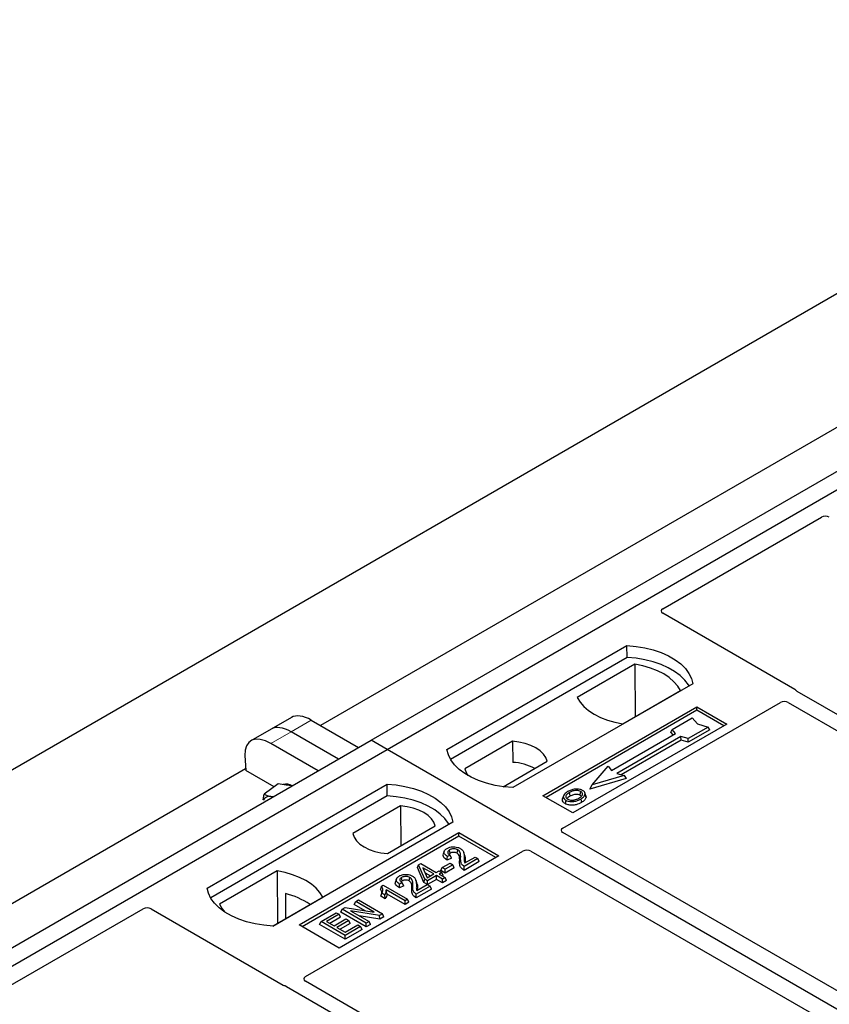
# Model space of a CAD drawing. Units: millimetres. Extents: x 0 to 420, y 0 to 297.
# Drawn here: x 281 to 291, y 145 to 156 of the extents above; entities that cross this region are included whole.
import ezdxf

# ---------------------------------------------------------------- set-up
doc = ezdxf.new("R2010")
doc.units = ezdxf.units.MM

msp = doc.modelspace()

# ---------------------------------------------------------------- linework, layer by layer
at = {"color": 7, "linetype": 'Continuous', "lineweight": 25}
for p, q in [((215.9327, 110.10918), (359.71108, 193.11067)), ((285.15234, 147.97373), (297.40886, 155.04927)), ((285.3409, 147.86488), (297.59742, 154.94041)), ((295.93033, 154.71261), (284.55771, 148.14734)), ((288.59314, 149.52464), (290.46193, 150.60347)), ((290.14969, 148.57217), (288.59314, 149.47075)), ((286.04801, 147.86488), (288.16933, 149.08949)), ((288.17152, 148.94991), (288.16933, 149.08949)), ((288.17152, 148.94991), (286.09059, 147.74862)), ((288.26446, 148.86987), (287.58334, 148.47667)), ((288.26446, 148.86987), (288.26822, 148.25088)), ((288.94715, 148.64047), (286.82583, 147.41585)), ((288.12134, 148.16609), (288.80246, 148.55929)), ((296.09509, 145.13316), (290.17717, 148.5495)), ((287.17938, 147.32061), (288.99429, 148.36833)), ((287.41462, 146.93935), (289.97874, 148.41958)), ((288.99429, 148.36833), (289.34784, 148.16423)), ((288.99429, 148.32671), (288.99429, 148.36833)), ((290.07251, 148.41942), (295.9301, 145.03791)), ((284.21322, 148.24346), (283.9752, 148.10605)), ((288.99429, 148.32671), (287.21543, 147.2998)), ((288.70126, 148.10207), (288.93696, 148.23813)), ((288.93696, 148.23813), (288.99982, 148.16556)), ((289.31179, 148.14342), (288.99429, 148.32671)), ((283.9752, 148.10605), (283.73718, 147.96865)), ((284.44865, 148.2103), (285.00539, 147.8889)), ((289.34784, 148.16423), (287.53293, 147.1165)), ((288.68713, 148.06801), (288.70126, 148.10207)), ((288.74369, 148.05308), (288.70126, 148.10207)), ((289.12552, 148.12928), (288.88982, 147.99321)), ((288.99982, 148.16556), (289.12552, 148.12928)), ((289.14513, 148.09573), (289.12552, 148.12928)), ((284.76737, 147.75149), (284.21063, 148.0729)), ((287.98944, 147.61766), (288.74369, 148.05308)), ((288.80497, 148.0177), (288.05072, 147.58229)), ((288.7146, 148.03629), (288.68713, 148.06801)), ((288.88982, 147.99321), (288.80497, 148.0177)), ((288.80726, 147.97416), (288.80497, 148.0177)), ((288.89212, 147.94967), (288.88982, 147.99321)), ((289.14513, 148.09573), (288.89212, 147.94967)), ((272.89582, 140.8982), (285.15234, 147.97373)), ((273.08439, 140.78934), (285.3409, 147.86488)), ((284.52936, 147.61409), (283.97261, 147.93549)), ((285.3409, 147.86488), (285.15234, 147.97373)), ((310.56105, 133.3056), (285.3409, 147.86488)), ((286.82098, 147.96174), (286.25732, 147.63634)), ((286.82098, 147.96174), (286.82286, 147.71358)), ((288.80726, 147.97416), (288.10253, 147.56733)), ((288.89212, 147.94967), (288.80726, 147.97416)), ((283.66576, 147.79232), (283.6749, 147.6161)), ((283.67381, 147.63707), (272.30119, 141.0718)), ((286.71031, 147.42636), (287.22935, 147.72599)), ((287.75845, 147.44894), (287.94701, 147.66665)), ((287.94701, 147.66665), (287.98944, 147.61766)), ((284.00874, 147.42337), (283.6749, 147.6161)), ((288.16154, 147.52241), (287.73249, 147.39857)), ((288.13558, 147.55779), (287.75845, 147.44894)), ((288.05072, 147.58229), (288.13558, 147.55779)), ((288.13558, 147.55779), (288.16154, 147.52241)), ((283.21958, 146.23206), (285.3409, 147.45667)), ((284.05858, 147.46024), (283.8932, 147.33792)), ((284.15337, 147.44645), (284.05858, 147.46024)), ((284.22174, 147.43651), (284.15337, 147.44645)), ((285.34309, 147.3171), (285.3409, 147.45667)), ((287.73249, 147.39857), (287.75845, 147.44894)), ((285.34309, 147.3171), (283.26216, 146.1158)), ((283.88219, 147.27167), (283.8932, 147.33792)), ((287.53293, 147.1165), (287.17938, 147.32061)), ((287.42175, 147.3202), (287.41035, 147.28609)), ((287.68577, 147.31895), (287.67436, 147.35309)), ((285.50105, 147.19975), (284.93738, 146.87436)), ((285.50105, 147.19975), (285.50457, 146.7303)), ((286.11872, 147.00765), (283.9974, 145.78304)), ((285.34575, 146.63861), (285.90942, 146.96401)), ((284.30381, 145.79664), (286.18943, 146.88519)), ((286.18943, 146.84357), (284.33986, 145.77583)), ((286.18943, 146.88519), (286.66084, 146.61305)), ((286.18943, 146.84357), (286.18943, 146.88519)), ((286.62479, 146.59224), (286.18943, 146.84357)), ((293.27288, 143.50356), (287.41462, 146.88545)), ((284.38002, 145.18751), (286.94414, 146.66774)), ((286.66084, 146.61305), (284.77522, 145.52451)), ((286.01587, 146.66612), (286.00449, 146.63207)), ((286.08548, 146.61878), (286.05242, 146.60393)), ((286.10277, 146.58267), (286.08548, 146.61878)), ((286.25628, 146.61793), (286.24485, 146.65213)), ((286.25812, 146.52759), (286.37934, 146.59757)), ((286.37934, 146.59757), (286.4124, 146.57849)), ((287.0375, 146.66774), (292.89575, 143.28585)), ((285.70027, 146.47228), (285.71312, 146.50561)), ((285.77599, 146.29709), (285.70027, 146.47228)), ((285.71312, 146.50561), (285.73872, 146.52038)), ((285.78647, 146.3359), (285.71312, 146.50561)), ((285.73872, 146.52038), (285.92238, 146.41436)), ((285.97649, 146.43665), (285.99291, 146.47204)), ((285.99291, 146.47204), (286.08474, 146.52505)), ((286.02597, 146.45295), (285.99291, 146.47204)), ((286.1178, 146.50596), (286.02597, 146.45295)), ((286.10277, 146.58267), (286.05069, 146.55928)), ((286.08474, 146.52505), (286.1178, 146.50596)), ((286.13422, 146.47058), (286.1178, 146.50596)), ((286.4124, 146.57849), (286.25078, 146.48518)), ((286.42882, 146.5431), (286.25084, 146.44036)), ((286.42882, 146.5431), (286.4124, 146.57849)), ((284.04539, 146.43426), (283.36427, 146.04105)), ((284.04539, 146.43426), (284.04915, 145.81526)), ((285.893, 146.39739), (285.76518, 146.47118)), ((285.76518, 146.47118), (285.81626, 146.35309)), ((285.79104, 146.41139), (285.85414, 146.37496)), ((285.81626, 146.35309), (285.893, 146.39739)), ((285.92606, 146.37831), (285.81953, 146.31681)), ((285.92238, 146.41436), (285.95544, 146.43344)), ((285.99585, 146.33802), (285.92606, 146.37831)), ((285.92606, 146.33345), (285.92606, 146.37831)), ((285.95544, 146.43344), (285.9885, 146.41436)), ((285.9885, 146.41436), (285.95544, 146.39527)), ((285.95544, 146.39527), (286.02524, 146.35498)), ((286.02597, 146.40809), (285.97649, 146.43665)), ((286.00492, 146.37897), (285.9885, 146.41436)), ((286.00492, 146.37897), (285.9943, 146.37284)), ((286.13422, 146.47058), (286.02597, 146.40809)), ((286.02597, 146.40809), (286.02597, 146.45295)), ((285.2774, 146.25407), (285.26382, 146.22033)), ((285.2774, 146.25407), (285.29646, 146.26507)), ((285.29646, 146.26507), (285.58297, 146.09967)), ((285.45165, 146.3404), (285.44028, 146.30636)), ((285.53855, 146.25695), (285.48647, 146.23357)), ((285.52126, 146.29306), (285.4882, 146.27822)), ((285.53855, 146.25695), (285.52126, 146.29306)), ((285.69206, 146.29221), (285.68063, 146.32641)), ((285.84818, 146.25277), (285.68656, 146.15947)), ((285.69391, 146.20188), (285.81512, 146.27186)), ((285.77599, 146.29709), (285.78647, 146.3359)), ((285.81953, 146.27195), (285.77599, 146.29709)), ((285.81953, 146.31681), (285.78647, 146.3359)), ((285.81512, 146.27186), (285.84818, 146.25277)), ((285.92606, 146.33345), (285.81953, 146.27195)), ((285.81953, 146.27195), (285.81953, 146.31681)), ((285.8646, 146.21739), (285.84818, 146.25277)), ((285.99585, 146.29316), (285.92606, 146.33345)), ((286.02524, 146.35498), (285.99585, 146.33802)), ((285.99585, 146.29316), (285.99585, 146.33802)), ((286.04166, 146.3196), (285.99585, 146.29316)), ((286.04166, 146.3196), (286.02524, 146.35498)), ((283.99366, 145.78323), (284.58339, 146.12368)), ((284.14217, 146.16605), (284.14355, 145.86976)), ((285.26891, 146.13432), (285.28176, 146.17177)), ((285.31961, 146.10506), (285.26891, 146.13432)), ((285.31482, 146.15268), (285.28176, 146.17177)), ((285.31961, 146.10506), (285.31482, 146.15268)), ((285.55359, 146.0827), (285.32952, 146.21206)), ((285.55359, 146.03784), (285.34132, 146.16038)), ((285.8646, 146.21739), (285.68662, 146.11464)), ((284.95532, 146.03799), (284.97174, 146.07337)), ((285.08264, 145.96449), (284.95532, 146.03799)), ((284.97174, 146.07337), (285.0048, 146.09246)), ((285.1907, 145.94697), (284.97174, 146.07337)), ((285.0048, 146.09246), (285.28764, 145.92918)), ((285.58297, 146.09967), (285.55359, 146.0827)), ((285.55359, 146.03784), (285.55359, 146.0827)), ((285.59939, 146.06429), (285.55359, 146.03784)), ((285.59939, 146.06429), (285.58297, 146.09967)), ((280.597, 144.90857), (282.46579, 145.9874)), ((282.55916, 145.9874), (284.11571, 145.08883)), ((284.56327, 145.83757), (284.74326, 145.94148)), ((284.77632, 145.92239), (284.62939, 145.83757)), ((284.74326, 145.94148), (284.77632, 145.92239)), ((284.79274, 145.88701), (284.77632, 145.92239)), ((284.79737, 145.94681), (284.81379, 145.98219)), ((285.09663, 145.77405), (284.79737, 145.94681)), ((284.81379, 145.98219), (284.8488, 146.0024)), ((285.09663, 145.81891), (284.81379, 145.98219)), ((284.8488, 146.0024), (285.1907, 145.94697)), ((285.25246, 145.90887), (284.91107, 145.9642)), ((284.91107, 145.9642), (285.12969, 145.83799)), ((285.25586, 145.86597), (285.01306, 145.90532)), ((285.28764, 145.92918), (285.25246, 145.90887)), ((285.25586, 145.86597), (285.25246, 145.90887)), ((285.30406, 145.89379), (285.25586, 145.86597)), ((285.30406, 145.89379), (285.28764, 145.92918)), ((284.77522, 145.52451), (284.30381, 145.79664)), ((284.54685, 145.80219), (284.56327, 145.83757)), ((284.84611, 145.62943), (284.54685, 145.80219)), ((284.84611, 145.67429), (284.56327, 145.83757)), ((284.62939, 145.83757), (284.71755, 145.78668)), ((284.79274, 145.88701), (284.66825, 145.81514)), ((284.71755, 145.78668), (284.85713, 145.86726)), ((284.89019, 145.84817), (284.75061, 145.76759)), ((284.90661, 145.81279), (284.78946, 145.74516)), ((284.84611, 145.71246), (284.99672, 145.7994)), ((285.02978, 145.78032), (284.84611, 145.67429)), ((284.85713, 145.86726), (284.89019, 145.84817)), ((284.90661, 145.81279), (284.89019, 145.84817)), ((284.99672, 145.7994), (285.02978, 145.78032)), ((285.0462, 145.74493), (285.02978, 145.78032)), ((285.12969, 145.83799), (285.09663, 145.81891)), ((285.09663, 145.77405), (285.09663, 145.81891)), ((285.14611, 145.80261), (285.09663, 145.77405)), ((285.14611, 145.80261), (285.12969, 145.83799)), ((284.75061, 145.76759), (284.84611, 145.71246)), ((285.0462, 145.74493), (284.84611, 145.62943)), ((284.84611, 145.62943), (284.84611, 145.67429)), ((290.23789, 141.75187), (284.3803, 145.13338)), ((284.15498, 145.07296), (290.0729, 141.65662))]:
    msp.add_line(p, q, dxfattribs=at)
at = {"color": 8, "linetype": 'Continuous', "lineweight": 18}
for p, q in [((284.21063, 148.0729), (284.44865, 148.2103)), ((283.97261, 147.93549), (284.21063, 148.0729)), ((286.19744, 146.5471), (286.20905, 146.5823)), ((286.25123, 146.58704), (286.26285, 146.55159)), ((285.63323, 146.22138), (285.64483, 146.25658)), ((285.68702, 146.26132), (285.69863, 146.22587))]:
    msp.add_line(p, q, dxfattribs=at)
at = {"color": 7, "linetype": 'Continuous', "lineweight": 25, "flags": 128}
for points in [[(288.16933, 149.08949), (288.27661, 149.08005), (288.38097, 149.06285), (288.48071, 149.03817), (288.57425, 149.00641), (288.66008, 148.96807), (288.73681, 148.92377), (288.80323, 148.87422), (288.85825, 148.82022), (288.901, 148.76264), (288.93079, 148.7024), (288.94715, 148.64047)], [(288.90204, 148.61442), (288.89494, 148.62636), (288.8525, 148.68325), (288.79799, 148.7366), (288.73228, 148.78556), (288.65641, 148.82936), (288.5716, 148.86729), (288.47918, 148.89876), (288.38064, 148.92326), (288.27754, 148.9404), (288.17152, 148.94991)], [(288.80246, 148.55929), (288.76929, 148.6133), (288.72453, 148.66445), (288.66891, 148.71191), (288.60332, 148.75491), (288.52882, 148.79278), (288.44661, 148.82489), (288.35801, 148.85073), (288.26446, 148.86987)], [(287.58334, 148.47667), (287.61651, 148.42266), (287.66127, 148.37152), (287.71689, 148.32406), (287.78248, 148.28105), (287.85698, 148.24319), (287.93919, 148.21108), (288.02779, 148.18524), (288.12134, 148.16609)], [(286.82583, 147.41585), (286.71855, 147.42529), (286.61419, 147.44249), (286.51445, 147.46717), (286.42091, 147.49894), (286.33508, 147.53728), (286.25835, 147.58158), (286.19193, 147.63112), (286.13691, 147.68512), (286.09416, 147.7427), (286.06436, 147.80294), (286.04801, 147.86488)], [(287.22935, 147.72599), (287.21318, 147.76979), (287.1848, 147.81148), (287.145, 147.84992), (287.09483, 147.88408), (287.03565, 147.91304), (286.96906, 147.93602), (286.89686, 147.9524), (286.82098, 147.96174)], [(286.25732, 147.63634), (286.27349, 147.59253), (286.29537, 147.5588)], [(285.3409, 147.45667), (285.44819, 147.44723), (285.55254, 147.43003), (285.65228, 147.40535), (285.74582, 147.37359), (285.83165, 147.33525), (285.90839, 147.29095), (285.9748, 147.2414), (286.02982, 147.18741), (286.07258, 147.12982), (286.10237, 147.06958), (286.11872, 147.00765)], [(283.99577, 147.30606), (283.99356, 147.30675), (283.97131, 147.3118)], [(286.07361, 146.98161), (286.06651, 146.99355), (286.02407, 147.05043), (285.96956, 147.10378), (285.90385, 147.15275), (285.82799, 147.19654), (285.74317, 147.23448), (285.65076, 147.26594), (285.55222, 147.29044), (285.44911, 147.30759), (285.34309, 147.3171)], [(287.5023, 147.31866), (287.49822, 147.33873), (287.49414, 147.3588)], [(287.61623, 147.32873), (287.62034, 147.34879), (287.62444, 147.36886)], [(287.67464, 147.33184), (287.68039, 147.31366), (287.68613, 147.29547)], [(285.90942, 146.96401), (285.89324, 147.00781), (285.86487, 147.0495), (285.82506, 147.08794), (285.7749, 147.1221), (285.71572, 147.15106), (285.64913, 147.17404), (285.57693, 147.19042), (285.50105, 147.19975)], [(287.44862, 147.26703), (287.44451, 147.24697), (287.44039, 147.22692)], [(287.6248, 147.28029), (287.62892, 147.26023), (287.63304, 147.24018)], [(284.93738, 146.87436), (284.95356, 146.83055), (284.98193, 146.78887), (285.02174, 146.75043), (285.0719, 146.71627), (285.13108, 146.68731), (285.19767, 146.66433), (285.26987, 146.64795), (285.34575, 146.63861)], [(286.05069, 146.55928), (286.05155, 146.58161), (286.05242, 146.60393)], [(286.08533, 146.64169), (286.08124, 146.66176), (286.07716, 146.68183)], [(286.16688, 146.64143), (286.17103, 146.66146), (286.17519, 146.6815)], [(286.25084, 146.44036), (286.25081, 146.46277), (286.25078, 146.48518)], [(284.58339, 146.12368), (284.55022, 146.17768), (284.50546, 146.22883), (284.44984, 146.27629), (284.38425, 146.3193), (284.30975, 146.35716), (284.22754, 146.38927), (284.13894, 146.41511), (284.04539, 146.43426)], [(285.52112, 146.31597), (285.51703, 146.33604), (285.51294, 146.35612)], [(285.60266, 146.31571), (285.60682, 146.33575), (285.61097, 146.35578)], [(285.48647, 146.23357), (285.48734, 146.25589), (285.4882, 146.27822)], [(283.9974, 145.78304), (283.89012, 145.79248), (283.78577, 145.80968), (283.68602, 145.83436), (283.59248, 145.86612), (283.50666, 145.90446), (283.42992, 145.94876), (283.36351, 145.99831), (283.30848, 146.05231), (283.26573, 146.10989), (283.23594, 146.17013), (283.21958, 146.23206)], [(285.68662, 146.11464), (285.68659, 146.13705), (285.68656, 146.15947)], [(283.36427, 146.04105), (283.39744, 145.98705), (283.42906, 145.94932)]]:
    msp.add_lwpolyline(points, dxfattribs=at)
at = {"color": 7, "linetype": 'Continuous', "lineweight": 25}
for centre, radius, start, end in [((286.78368, 147.06628), 0.64849, 62.50722, 86.535942), ((284.15508, 147.32383), 0.13312, 58.855493, 106.270663), ((283.95442, 147.23909), 0.07465, 76.926547, 160.160817), ((283.94865, 145.32852), 0.8596, 55.588317, 76.989624)]:
    msp.add_arc(centre, radius, start, end, dxfattribs=at)
for centre, major_axis, ratio, start_param, end_param in [((290.50896, 150.57566), (0.06671, -0.00035), 0.58431173, 0.79757684, 2.35624313), ((288.64166, 149.49769), (0.06797, 0), 0.56621236, 2.36587967, 3.91730564), ((290.10116, 148.54522), (0.06797, 0), 0.56621236, 0.42694561, 0.77571298), ((290.02577, 148.39177), (0.06671, -0.00035), 0.58431173, 0.79757684, 2.35624313), ((284.49833, 147.83072), (-0.29605, 0.40562), 0.49196336, 5.44510274, 6.23041964), ((284.26032, 147.69331), (-0.29605, 0.40562), 0.49196336, 5.44510274, 6.23041964), ((284.0223, 147.55591), (-0.29605, 0.40562), 0.49196336, 5.44510274, 6.92863261), ((287.46315, 146.9124), (0.06797, 0), 0.56621236, 2.36587967, 3.91730564), ((286.99082, 146.63973), (0.06667, 0), 0.5885797, 0.79508335, 2.34650931), ((282.51248, 145.95939), (0.06667, 0), 0.5885797, 0.79508335, 2.34650931), ((284.16239, 145.11684), (0.06667, 0), 0.5885797, 3.936676, 4.28544336), ((284.4282, 145.16036), (0.06753, -0.00034), 0.5703075, 2.36808363, 3.92674992)]:
    msp.add_ellipse(centre, major_axis=major_axis, ratio=ratio, start_param=start_param, end_param=end_param, dxfattribs=at)
for points, knots in [([(290.17717, 148.5495), (290.17443, 148.55124), (290.17029, 148.55387), (290.16584, 148.5579), (290.16397, 148.56007), (290.16303, 148.56115)], [0, 0, 0, 0, 0.49205401, 0.74500301, 1, 1, 1, 1]), ([(290.17717, 148.5495), (290.17443, 148.55124), (290.17029, 148.55387), (290.16584, 148.5579), (290.16397, 148.56007), (290.16303, 148.56115)], [0, 0, 0, 0, 0.492054005, 0.745003013, 1, 1, 1, 1]), ([(283.8932, 147.33792), (283.90393, 147.33224), (283.92559, 147.32076), (283.95598, 147.31481), (283.97131, 147.3118)], [0, 0, 0, 0, 0.49545796, 1, 1, 1, 1]), ([(283.97131, 147.3118), (283.97356, 147.31148), (283.98297, 147.31013), (283.99369, 147.30981), (284.00184, 147.30956)], [0, 0, 0, 0, 0.23945106, 1, 1, 1, 1]), ([(287.44039, 147.22692), (287.43125, 147.23345), (287.41378, 147.24594), (287.40599, 147.26776), (287.40977, 147.28063), (287.41136, 147.28602)], [0, 0, 0, 0, 0.38977969, 0.74444129, 1, 1, 1, 1]), ([(287.47369, 147.37024), (287.4586, 147.36051), (287.43443, 147.34493), (287.41851, 147.31734), (287.41948, 147.29423), (287.43261, 147.27708), (287.44476, 147.26945), (287.44862, 147.26703)], [0, 0, 0, 0, 0.33256791, 0.53255571, 0.73347326, 0.91545454, 1, 1, 1, 1]), ([(287.49414, 147.3588), (287.48181, 147.35104), (287.46324, 147.33934), (287.44959, 147.31942), (287.44873, 147.30333), (287.45697, 147.28947), (287.46719, 147.28278), (287.47141, 147.28001)], [0, 0, 0, 0, 0.34877824, 0.52564357, 0.70353923, 0.87724806, 1, 1, 1, 1]), ([(287.46457, 147.28606), (287.46802, 147.29102), (287.47662, 147.30334), (287.4927, 147.31293), (287.5023, 147.31866)], [0, 0, 0, 0, 0.40246231, 1, 1, 1, 1]), ([(287.55974, 147.39727), (287.55095, 147.39611), (287.534, 147.39389), (287.50381, 147.38556), (287.4856, 147.3763), (287.47369, 147.37024)], [0, 0, 0, 0, 0.271533434, 0.523626584, 1, 1, 1, 1]), ([(287.62444, 147.36886), (287.61788, 147.372), (287.60438, 147.37847), (287.57693, 147.38177), (287.54825, 147.37993), (287.51922, 147.37197), (287.50304, 147.36348), (287.49414, 147.3588)], [0, 0, 0, 0, 0.17225862, 0.35447336, 0.55448452, 0.75462439, 1, 1, 1, 1]), ([(287.5023, 147.31866), (287.5152, 147.32524), (287.53437, 147.33504), (287.56751, 147.33955), (287.59051, 147.33835), (287.60678, 147.33374), (287.61378, 147.33003), (287.61623, 147.32873)], [0, 0, 0, 0, 0.394042974, 0.585982887, 0.778296493, 0.922580769, 1, 1, 1, 1]), ([(287.55188, 147.27114), (287.55995, 147.27331), (287.57356, 147.27696), (287.59068, 147.28424), (287.59959, 147.28911), (287.60408, 147.29157)], [0, 0, 0, 0, 0.41949295, 0.70780539, 1, 1, 1, 1]), ([(287.64724, 147.38184), (287.63722, 147.38658), (287.61774, 147.39579), (287.58518, 147.39907), (287.56648, 147.39774), (287.55974, 147.39727)], [0, 0, 0, 0, 0.40401189, 0.78531098, 1, 1, 1, 1]), ([(287.60408, 147.29157), (287.6157, 147.29899), (287.63382, 147.31057), (287.6462, 147.33075), (287.64615, 147.34659), (287.63808, 147.35987), (287.6287, 147.36605), (287.62444, 147.36886)], [0, 0, 0, 0, 0.33950006, 0.52937578, 0.72004699, 0.8728419, 1, 1, 1, 1]), ([(287.61623, 147.32873), (287.62121, 147.32555), (287.62876, 147.32072), (287.63074, 147.31442), (287.63141, 147.31228)], [0, 0, 0, 0, 0.66017169, 1, 1, 1, 1]), ([(287.6248, 147.28029), (287.63094, 147.28406), (287.64324, 147.29163), (287.66333, 147.30812), (287.67019, 147.32251), (287.67464, 147.33184)], [0, 0, 0, 0, 0.25969956, 0.51986824, 1, 1, 1, 1]), ([(287.68613, 147.29547), (287.68143, 147.2855), (287.6742, 147.27015), (287.65288, 147.25242), (287.63969, 147.24428), (287.63304, 147.24018)], [0, 0, 0, 0, 0.47867833, 0.7367445, 1, 1, 1, 1]), ([(287.67464, 147.33184), (287.67545, 147.34047), (287.6768, 147.35506), (287.66276, 147.37196), (287.65158, 147.37907), (287.64724, 147.38184)], [0, 0, 0, 0, 0.46933543, 0.79410241, 1, 1, 1, 1]), ([(287.68384, 147.31875), (287.6856, 147.31471), (287.68895, 147.30702), (287.68704, 147.29918), (287.68613, 147.29547)], [0, 0, 0, 0, 0.52557041, 1, 1, 1, 1]), ([(287.63304, 147.24018), (287.61296, 147.23033), (287.58173, 147.21502), (287.52725, 147.20704), (287.4849, 147.2097), (287.45613, 147.21844), (287.44361, 147.22518), (287.44039, 147.22692)], [0, 0, 0, 0, 0.36015544, 0.56032976, 0.76223452, 0.93895227, 1, 1, 1, 1]), ([(287.44862, 147.26703), (287.45792, 147.26265), (287.47643, 147.25392), (287.51141, 147.24949), (287.55006, 147.2519), (287.58982, 147.262), (287.6132, 147.27422), (287.6248, 147.28029)], [0, 0, 0, 0, 0.17995249, 0.35775996, 0.52391077, 0.76388676, 1, 1, 1, 1]), ([(287.47141, 147.28001), (287.47764, 147.27705), (287.49081, 147.27079), (287.51635, 147.26732), (287.53748, 147.26818), (287.54871, 147.27049), (287.55188, 147.27114)], [0, 0, 0, 0, 0.2772344, 0.58639771, 0.88341737, 1, 1, 1, 1]), ([(286.04886, 146.69942), (286.0597, 146.70486), (286.0781, 146.71408), (286.1117, 146.71973), (286.14301, 146.71828), (286.17629, 146.71219), (286.19507, 146.70304), (286.20515, 146.69813)], [0, 0, 0, 0, 0.24323581, 0.41303179, 0.58290533, 0.77611022, 1, 1, 1, 1]), ([(286.05069, 146.55928), (286.03628, 146.56971), (286.01371, 146.58605), (285.99998, 146.61259), (286.00386, 146.62603), (286.00559, 146.632)], [0, 0, 0, 0, 0.49558754, 0.77584357, 1, 1, 1, 1]), ([(286.05242, 146.60393), (286.03965, 146.61376), (286.01996, 146.62893), (286.01174, 146.65432), (286.01761, 146.67397), (286.03209, 146.68901), (286.04427, 146.69658), (286.04886, 146.69942)], [0, 0, 0, 0, 0.34030476, 0.52478159, 0.70956632, 0.89065468, 1, 1, 1, 1]), ([(286.07716, 146.68183), (286.071, 146.67755), (286.06007, 146.66993), (286.0549, 146.65582), (286.05738, 146.64285), (286.06788, 146.62999), (286.07921, 146.62277), (286.08548, 146.61878)], [0, 0, 0, 0, 0.231191023, 0.410965889, 0.590680671, 0.773608906, 1, 1, 1, 1]), ([(286.08533, 146.64169), (286.08026, 146.63862), (286.07393, 146.63479), (286.07182, 146.62979), (286.0714, 146.62879)], [0, 0, 0, 0, 0.801441955, 1, 1, 1, 1]), ([(286.17519, 146.6815), (286.16919, 146.68452), (286.15768, 146.69032), (286.1357, 146.69421), (286.11323, 146.69396), (286.09261, 146.68965), (286.08196, 146.68426), (286.07716, 146.68183)], [0, 0, 0, 0, 0.21613627, 0.41513399, 0.61376417, 0.8255537, 1, 1, 1, 1]), ([(286.16688, 146.64143), (286.16076, 146.64443), (286.14997, 146.64974), (286.12988, 146.65231), (286.11129, 146.65137), (286.09599, 146.64729), (286.08831, 146.64325), (286.08533, 146.64169)], [0, 0, 0, 0, 0.2605293, 0.45967878, 0.65844657, 0.86758002, 1, 1, 1, 1]), ([(286.19744, 146.5471), (286.19784, 146.55907), (286.19849, 146.5786), (286.19519, 146.60571), (286.18681, 146.62648), (286.17271, 146.63706), (286.16688, 146.64143)], [0, 0, 0, 0, 0.36537726, 0.59566074, 0.83288996, 1, 1, 1, 1]), ([(286.20905, 146.5823), (286.20942, 146.59423), (286.2102, 146.6197), (286.20522, 146.653), (286.18745, 146.67376), (286.17697, 146.68038), (286.17519, 146.6815)], [0, 0, 0, 0, 0.34678714, 0.74002685, 0.95589356, 1, 1, 1, 1]), ([(286.20515, 146.69813), (286.21564, 146.69059), (286.23885, 146.6739), (286.25104, 146.63429), (286.25116, 146.60491), (286.25123, 146.58704)], [0, 0, 0, 0, 0.24438152, 0.54034795, 1, 1, 1, 1]), ([(286.25409, 146.61763), (286.25605, 146.61327), (286.26572, 146.59179), (286.26412, 146.56942), (286.26285, 146.55159)], [0, 0, 0, 0, 0.202909488, 1, 1, 1, 1]), ([(286.25084, 146.44036), (286.2375, 146.4493), (286.20901, 146.46841), (286.19708, 146.50736), (286.19732, 146.5338), (286.19744, 146.5471)], [0, 0, 0, 0, 0.30431503, 0.65003056, 1, 1, 1, 1]), ([(286.25078, 146.48518), (286.24403, 146.48986), (286.22553, 146.50268), (286.2085, 146.53652), (286.20884, 146.56468), (286.20905, 146.5823)], [0, 0, 0, 0, 0.17676443, 0.48518422, 1, 1, 1, 1]), ([(286.25123, 146.58704), (286.25114, 146.58106), (286.25096, 146.56912), (286.25023, 146.54912), (286.25525, 146.53542), (286.25812, 146.52759)], [0, 0, 0, 0, 0.29999421, 0.60003826, 1, 1, 1, 1]), ([(286.26285, 146.55159), (286.26249, 146.54561), (286.26208, 146.5385), (286.26267, 146.5314), (286.26277, 146.53027)], [0, 0, 0, 0, 0.84118078, 1, 1, 1, 1]), ([(285.4882, 146.27822), (285.47543, 146.28805), (285.45575, 146.30321), (285.44752, 146.32861), (285.45339, 146.34825), (285.46788, 146.36329), (285.48006, 146.37086), (285.48464, 146.37371)], [0, 0, 0, 0, 0.340304758, 0.524781591, 0.70956632, 0.890654682, 1, 1, 1, 1]), ([(285.48464, 146.37371), (285.49548, 146.37914), (285.51388, 146.38836), (285.54749, 146.39401), (285.5788, 146.39256), (285.61207, 146.38647), (285.63085, 146.37733), (285.64093, 146.37242)], [0, 0, 0, 0, 0.24323581, 0.41303179, 0.58290533, 0.77611022, 1, 1, 1, 1]), ([(285.51294, 146.35612), (285.50679, 146.35183), (285.49585, 146.34422), (285.49068, 146.3301), (285.49317, 146.31714), (285.50366, 146.30427), (285.51499, 146.29705), (285.52126, 146.29306)], [0, 0, 0, 0, 0.23119102, 0.41096589, 0.59068067, 0.7736089, 1, 1, 1, 1]), ([(285.61097, 146.35578), (285.60498, 146.3588), (285.59347, 146.3646), (285.57149, 146.3685), (285.54901, 146.36825), (285.52839, 146.36393), (285.51775, 146.35855), (285.51294, 146.35612)], [0, 0, 0, 0, 0.21613627, 0.41513399, 0.61376417, 0.8255537, 1, 1, 1, 1]), ([(285.64483, 146.25658), (285.6452, 146.26852), (285.64599, 146.29399), (285.641, 146.32729), (285.62324, 146.34804), (285.61275, 146.35466), (285.61097, 146.35578)], [0, 0, 0, 0, 0.34678714, 0.74002685, 0.95589356, 1, 1, 1, 1]), ([(285.64093, 146.37242), (285.65143, 146.36487), (285.67463, 146.34818), (285.68683, 146.30858), (285.68695, 146.27919), (285.68702, 146.26132)], [0, 0, 0, 0, 0.24438152, 0.54034795, 1, 1, 1, 1]), ([(285.28176, 146.17177), (285.28498, 146.18047), (285.29117, 146.19724), (285.29164, 146.22541), (285.28254, 146.24373), (285.2774, 146.25407)], [0, 0, 0, 0, 0.31915025, 0.61539492, 1, 1, 1, 1]), ([(285.48647, 146.23357), (285.47206, 146.244), (285.44949, 146.26033), (285.43576, 146.28688), (285.43965, 146.30032), (285.44137, 146.30629)], [0, 0, 0, 0, 0.49558754, 0.77584357, 1, 1, 1, 1]), ([(285.52112, 146.31597), (285.51604, 146.3129), (285.50971, 146.30908), (285.50761, 146.30407), (285.50719, 146.30308)], [0, 0, 0, 0, 0.801441956, 1, 1, 1, 1]), ([(285.60266, 146.31571), (285.59654, 146.31872), (285.58575, 146.32403), (285.56566, 146.32659), (285.54708, 146.32565), (285.53177, 146.32158), (285.52409, 146.31754), (285.52112, 146.31597)], [0, 0, 0, 0, 0.2605293, 0.45967878, 0.65844657, 0.86758002, 1, 1, 1, 1]), ([(285.63323, 146.22138), (285.63362, 146.23336), (285.63427, 146.25288), (285.63098, 146.27999), (285.62259, 146.30077), (285.60849, 146.31134), (285.60266, 146.31571)], [0, 0, 0, 0, 0.36537726, 0.59566074, 0.83288996, 1, 1, 1, 1]), ([(285.68656, 146.15947), (285.67982, 146.16414), (285.66131, 146.17696), (285.64428, 146.2108), (285.64462, 146.23897), (285.64483, 146.25658)], [0, 0, 0, 0, 0.17676443, 0.48518422, 1, 1, 1, 1]), ([(285.68702, 146.26132), (285.68693, 146.25535), (285.68674, 146.2434), (285.68602, 146.22341), (285.69104, 146.20971), (285.69391, 146.20188)], [0, 0, 0, 0, 0.299994207, 0.600038255, 1, 1, 1, 1]), ([(285.68988, 146.29192), (285.69184, 146.28756), (285.70151, 146.26607), (285.69991, 146.2437), (285.69863, 146.22587)], [0, 0, 0, 0, 0.202909488, 1, 1, 1, 1]), ([(285.27405, 146.15005), (285.2756, 146.15423), (285.27999, 146.16603), (285.27993, 146.19022), (285.26987, 146.20901), (285.26382, 146.22033)], [0, 0, 0, 0, 0.17926899, 0.50583303, 1, 1, 1, 1]), ([(285.32952, 146.21206), (285.32968, 146.20381), (285.33007, 146.18364), (285.32049, 146.16419), (285.31482, 146.15268)], [0, 0, 0, 0, 0.408613007, 1, 1, 1, 1]), ([(285.34132, 146.16038), (285.33967, 146.15103), (285.33634, 146.13208), (285.32524, 146.11414), (285.31961, 146.10506)], [0, 0, 0, 0, 0.4935276, 1, 1, 1, 1]), ([(285.34132, 146.16038), (285.33959, 146.16903), (285.33613, 146.18635), (285.33172, 146.20348), (285.32952, 146.21206)], [0, 0, 0, 0, 0.49944934, 1, 1, 1, 1]), ([(285.68662, 146.11464), (285.67328, 146.12359), (285.64479, 146.1427), (285.63286, 146.18165), (285.6331, 146.20809), (285.63323, 146.22138)], [0, 0, 0, 0, 0.30431503, 0.65003056, 1, 1, 1, 1]), ([(285.69863, 146.22587), (285.69828, 146.21989), (285.69786, 146.21278), (285.69845, 146.20569), (285.69855, 146.20456)], [0, 0, 0, 0, 0.84118078, 1, 1, 1, 1]), ([(284.13479, 145.08112), (284.13839, 145.08003), (284.14384, 145.07837), (284.15041, 145.07546), (284.15345, 145.0738), (284.15498, 145.07296)], [0, 0, 0, 0, 0.49196985, 0.74498915, 1, 1, 1, 1]), ([(284.13479, 145.08112), (284.13839, 145.08003), (284.14384, 145.07837), (284.15041, 145.07546), (284.15345, 145.0738), (284.15498, 145.07296)], [0, 0, 0, 0, 0.49196985, 0.74498915, 1, 1, 1, 1])]:
    msp.add_open_spline(points, degree=3, knots=knots, dxfattribs=at)

doc.saveas('drawing.dxf')
